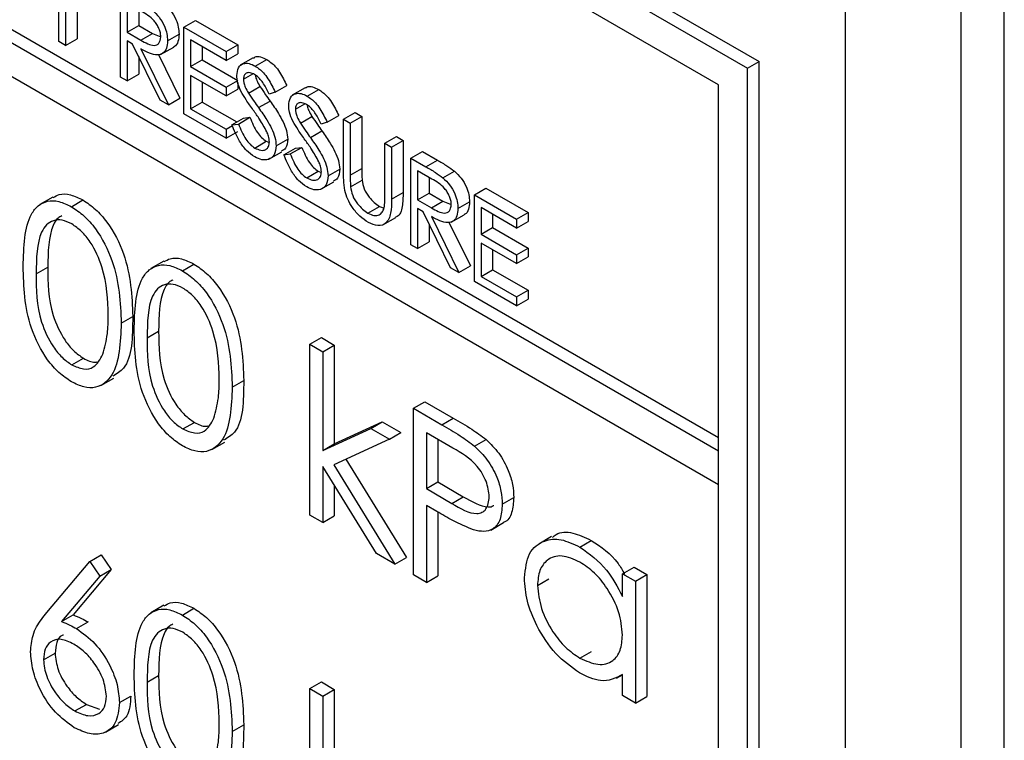
# Model space of a CAD drawing. Units: millimetres. Extents: x 5 to 415, y 5 to 292.
# Drawn here: x 326 to 327, y 216 to 216 of the extents above; entities that cross this region are included whole.
import ezdxf

# ---------------------------------------------------------------- set-up
doc = ezdxf.new("R2010")
doc.units = ezdxf.units.MM

msp = doc.modelspace()

# ---------------------------------------------------------------- linework, layer by layer
at = {"color": 7, "linetype": 'Continuous', "lineweight": 25}
for p, q in [((321.4361, 219.369), (326.598, 216.3891)), ((321.4502, 219.3771), (326.6121, 216.3973)), ((326.5626, 216.3687), (321.4714, 219.3077)), ((326.5626, 215.9196), (321.4714, 218.8587)), ((321.4714, 218.8178), (326.5626, 215.8788)), ((326.9126, 213.9987), (326.9126, 217.9181)), ((326.7182, 214.1314), (326.7182, 217.8875)), ((326.8596, 213.9681), (326.8596, 217.8875)), ((326.5626, 215.9359), (325.4454, 216.5809)), ((325.7542, 216.4217), (325.7542, 216.5278)), ((325.8296, 216.3781), (325.8296, 216.4843)), ((325.7624, 216.4659), (325.7624, 216.4169)), ((325.8378, 216.4686), (325.8378, 216.4333)), ((325.852, 216.4605), (325.852, 216.4414)), ((325.7765, 216.4579), (325.7765, 216.4251)), ((325.9074, 216.4394), (325.9215, 216.4475)), ((325.9215, 216.4475), (325.9734, 216.4176)), ((325.8378, 216.4333), (325.852, 216.4414)), ((325.852, 216.4414), (325.8688, 216.4316)), ((325.9074, 216.4394), (325.9592, 216.4094)), ((325.9074, 216.3332), (325.9074, 216.4394)), ((325.7624, 216.4169), (325.7765, 216.4251)), ((325.8378, 216.4333), (325.8547, 216.4234)), ((325.8445, 216.4185), (325.8378, 216.4224)), ((325.8378, 216.4224), (325.8378, 216.3734)), ((325.8547, 216.4234), (325.8688, 216.4316)), ((325.8688, 216.4316), (325.8791, 216.4274)), ((325.8873, 216.4226), (325.9015, 216.4307)), ((325.9592, 216.3986), (325.9156, 216.4237)), ((325.9156, 216.4237), (325.9156, 216.3911)), ((325.7624, 216.4169), (325.7542, 216.4217)), ((325.8783, 216.35), (325.8445, 216.4185)), ((325.8547, 216.4126), (325.8885, 216.3441)), ((325.8789, 216.4057), (325.8949, 216.4149)), ((325.9297, 216.4156), (325.9297, 216.3992)), ((325.9592, 216.4094), (325.9734, 216.4176)), ((325.9734, 216.4176), (325.9734, 216.4067)), ((325.852, 216.4034), (325.852, 216.3815)), ((325.8763, 216.4057), (325.9026, 216.3523)), ((325.9156, 216.3911), (325.9297, 216.3992)), ((325.9297, 216.3992), (325.9734, 216.3741)), ((325.9592, 216.4094), (325.9592, 216.3986)), ((325.9592, 216.3986), (325.9734, 216.4067)), ((325.9924, 216.4018), (325.9765, 216.3926)), ((325.9948, 216.3916), (326.009, 216.3998)), ((325.9156, 216.3911), (325.9592, 216.3659)), ((326.598, 216.3891), (326.6121, 216.3973)), ((326.598, 214.4294), (326.598, 216.3891)), ((326.6121, 214.4376), (326.6121, 216.3973)), ((325.8378, 216.3734), (325.8296, 216.3781)), ((325.8378, 216.3734), (325.852, 216.3815)), ((325.9592, 216.355), (325.9156, 216.3802)), ((325.9156, 216.3802), (325.9156, 216.3394)), ((325.9592, 216.3659), (325.9734, 216.3741)), ((325.9804, 216.3756), (325.9917, 216.3821)), ((325.9297, 216.372), (325.9297, 216.3475)), ((325.9592, 216.3659), (325.9592, 216.355)), ((325.9592, 216.355), (325.9734, 216.3632)), ((325.9734, 216.3714), (325.9734, 216.3632)), ((325.9865, 216.3584), (326.0006, 216.3666)), ((326.0193, 216.3595), (326.0335, 216.3677)), ((326.056, 216.3651), (326.0401, 216.3559)), ((326.0585, 216.3549), (326.0726, 216.363)), ((326.5626, 214.4906), (326.5626, 216.3687)), ((325.8885, 216.3441), (325.8783, 216.35)), ((325.8885, 216.3441), (325.9026, 216.3523)), ((326.0193, 216.3595), (326.0119, 216.3573)), ((325.9156, 216.3394), (325.9297, 216.3475)), ((325.9156, 216.3394), (325.9592, 216.3142)), ((325.9297, 216.3475), (325.9721, 216.3231)), ((325.9988, 216.3407), (326.013, 216.3488)), ((326.0441, 216.3389), (326.0554, 216.3454)), ((325.9592, 216.3033), (325.9074, 216.3332)), ((325.9663, 216.3197), (325.9804, 216.3279)), ((325.9741, 216.3206), (325.9882, 216.3288)), ((325.9804, 216.3279), (325.9882, 216.3288)), ((326.0501, 216.3216), (326.0643, 216.3298)), ((326.083, 216.3228), (326.0971, 216.3309)), ((326.103, 216.3264), (326.1171, 216.3346)), ((326.103, 216.3264), (326.1112, 216.3217)), ((326.103, 216.2623), (326.103, 216.3264)), ((326.1112, 216.3217), (326.1254, 216.3299)), ((326.1171, 216.3346), (326.1254, 216.3299)), ((326.1254, 216.3299), (326.1254, 216.2662)), ((325.9592, 216.3142), (325.9668, 216.3186)), ((325.9592, 216.3142), (325.9592, 216.3033)), ((325.9663, 216.3197), (325.9741, 216.3206)), ((326.083, 216.3228), (326.0755, 216.3205)), ((326.1112, 216.3217), (326.1112, 216.2581)), ((325.9592, 216.3033), (325.9734, 216.3115)), ((326.0205, 216.2939), (326.0346, 216.3021)), ((326.0625, 216.3039), (326.0766, 216.3121)), ((326.1537, 216.2972), (326.1678, 216.3054)), ((326.1678, 216.3054), (326.1761, 216.3006)), ((325.9942, 216.2912), (326.0084, 216.2994)), ((326.0084, 216.2994), (326.0121, 216.298)), ((326.0299, 216.283), (326.0441, 216.2911)), ((326.0377, 216.2839), (326.0518, 216.292)), ((326.0441, 216.2911), (326.0518, 216.292)), ((326.1537, 216.2336), (326.1537, 216.2972)), ((326.1537, 216.2972), (326.1619, 216.2924)), ((326.1619, 216.2924), (326.1761, 216.3006)), ((326.1619, 216.2924), (326.1619, 216.2283)), ((326.1761, 216.3006), (326.1761, 216.2365)), ((326.0115, 216.2774), (326.0274, 216.2866)), ((326.0299, 216.283), (326.0377, 216.2839)), ((326.1855, 216.2788), (326.1996, 216.287)), ((326.1855, 216.2788), (326.2039, 216.2682)), ((326.1855, 216.1727), (326.1855, 216.2788)), ((326.1996, 216.287), (326.218, 216.2764)), ((326.0841, 216.2572), (326.0983, 216.2654)), ((326.1112, 216.2581), (326.1254, 216.2662)), ((326.2039, 216.2682), (326.218, 216.2764)), ((326.0579, 216.2545), (326.072, 216.2627)), ((326.072, 216.2627), (326.0757, 216.2613)), ((326.211, 216.2532), (326.1937, 216.2632)), ((326.1937, 216.2632), (326.1937, 216.2278)), ((326.2079, 216.255), (326.2079, 216.236)), ((326.2247, 216.2547), (326.2389, 216.2629)), ((326.0751, 216.2407), (326.0911, 216.2498)), ((326.1116, 216.2438), (326.1258, 216.2519)), ((326.2633, 216.2339), (326.2774, 216.2421)), ((326.2774, 216.2421), (326.3293, 216.2122)), ((325.7468, 216.2311), (325.7309, 216.222)), ((326.1619, 216.2283), (326.1761, 216.2365)), ((326.1937, 216.2278), (326.2079, 216.236)), ((326.2079, 216.236), (326.2247, 216.2261)), ((326.2633, 216.2339), (326.3151, 216.204)), ((326.2633, 216.1278), (326.2633, 216.2339)), ((325.7696, 216.2193), (325.7837, 216.2275)), ((326.1329, 216.2112), (326.147, 216.2194)), ((326.147, 216.2194), (326.1526, 216.2173)), ((326.1937, 216.2278), (326.2106, 216.2179)), ((326.2106, 216.2179), (326.2247, 216.2261)), ((326.2247, 216.2261), (326.235, 216.2219)), ((326.2432, 216.2171), (326.2574, 216.2253)), ((326.3151, 216.1931), (326.2715, 216.2183)), ((326.2715, 216.2183), (326.2715, 216.1856)), ((326.1511, 216.1969), (326.167, 216.2061)), ((326.2004, 216.213), (326.1937, 216.2169)), ((326.1937, 216.2169), (326.1937, 216.1679)), ((326.2342, 216.1445), (326.2004, 216.213)), ((326.2106, 216.2071), (326.2444, 216.1387)), ((326.2349, 216.2003), (326.2508, 216.2094)), ((326.2857, 216.2101), (326.2857, 216.1938)), ((326.3151, 216.204), (326.3293, 216.2122)), ((326.3293, 216.2122), (326.3293, 216.2013)), ((326.2079, 216.1979), (326.2079, 216.1761)), ((326.2322, 216.2003), (326.2586, 216.1468)), ((326.2715, 216.1856), (326.2857, 216.1938)), ((326.2857, 216.1938), (326.3293, 216.1686)), ((326.3151, 216.204), (326.3151, 216.1931)), ((326.3151, 216.1931), (326.3293, 216.2013)), ((326.2715, 216.1856), (326.3151, 216.1604)), ((326.1937, 216.1679), (326.1855, 216.1727)), ((326.1937, 216.1679), (326.2079, 216.1761)), ((326.3151, 216.1496), (326.2715, 216.1747)), ((326.2715, 216.1747), (326.2715, 216.1339)), ((326.2857, 216.1666), (326.2857, 216.1421)), ((326.3151, 216.1604), (326.3293, 216.1686)), ((326.3151, 216.1604), (326.3151, 216.1496)), ((326.3151, 216.1496), (326.3293, 216.1577)), ((326.3293, 216.1686), (326.3293, 216.1577)), ((325.7263, 216.137), (325.7405, 216.1452)), ((325.8828, 216.1526), (325.8669, 216.1435)), ((325.9055, 216.1408), (325.9197, 216.149)), ((326.2444, 216.1387), (326.2342, 216.1445)), ((326.2444, 216.1387), (326.2586, 216.1468)), ((326.2715, 216.1339), (326.2857, 216.1421)), ((326.2715, 216.1339), (326.3151, 216.1087)), ((326.2857, 216.1421), (326.3293, 216.1169)), ((326.3151, 216.0978), (326.2633, 216.1278)), ((326.3151, 216.1087), (326.3293, 216.1169)), ((326.3151, 216.1087), (326.3151, 216.0978)), ((326.3293, 216.1169), (326.3293, 216.106)), ((326.3151, 216.0978), (326.3293, 216.106)), ((325.8306, 216.0767), (325.8447, 216.0849)), ((325.8623, 216.0585), (325.8764, 216.0666)), ((326.0617, 216.0507), (326.0759, 216.0588)), ((326.0617, 216.0507), (326.0776, 216.0415)), ((326.0617, 215.8413), (326.0617, 216.0507)), ((326.0759, 216.0588), (326.0917, 216.0497)), ((326.0776, 216.0415), (326.0917, 216.0497)), ((326.0917, 216.0497), (326.0917, 215.9286)), ((326.0776, 216.0415), (326.0776, 215.9205)), ((325.7701, 216.0254), (325.7842, 216.0335)), ((325.8057, 216.0001), (325.8216, 216.0093)), ((325.9666, 215.9982), (325.9807, 216.0064)), ((326.1887, 215.9722), (326.2028, 215.9803)), ((326.2028, 215.9803), (326.2375, 215.9603)), ((326.1887, 215.9722), (326.2233, 215.9521)), ((326.1887, 215.768), (326.1887, 215.9722)), ((325.9061, 215.9469), (325.9202, 215.955)), ((326.0917, 215.9286), (326.1505, 215.9555)), ((326.1364, 215.9474), (326.1505, 215.9555)), ((326.1505, 215.9555), (326.1733, 215.9424)), ((326.2233, 215.9521), (326.2375, 215.9603)), ((326.0776, 215.9205), (326.1364, 215.9474)), ((326.1364, 215.9474), (326.1592, 215.9342)), ((326.1592, 215.9342), (326.1733, 215.9424)), ((326.2369, 215.9234), (326.2045, 215.9421)), ((326.2045, 215.9421), (326.2045, 215.874)), ((325.9416, 215.9216), (325.9576, 215.9308)), ((326.0776, 215.9205), (326.0917, 215.9286)), ((326.1592, 215.9342), (326.091, 215.9029)), ((326.2187, 215.9339), (326.2187, 215.8822)), ((326.2636, 215.9258), (326.2777, 215.934)), ((326.5626, 215.8788), (326.5626, 215.9196)), ((326.1059, 215.9098), (326.1801, 215.7893)), ((326.1432, 215.7942), (326.0776, 215.9009)), ((326.0776, 215.9009), (326.0776, 215.8321)), ((326.091, 215.9029), (326.166, 215.7811)), ((326.2045, 215.874), (326.2187, 215.8822)), ((326.2187, 215.8822), (326.2496, 215.8639)), ((326.0917, 215.8779), (326.0917, 215.8403)), ((326.2045, 215.874), (326.2355, 215.8557)), ((326.2355, 215.8557), (326.2496, 215.8639)), ((326.2974, 215.8546), (326.3116, 215.8628)), ((326.2172, 215.8458), (326.2045, 215.8531)), ((326.2045, 215.8531), (326.2045, 215.7589)), ((326.2187, 215.8449), (326.2187, 215.767)), ((326.0776, 215.8321), (326.0617, 215.8413)), ((326.0776, 215.8321), (326.0917, 215.8403)), ((326.2833, 215.823), (326.2992, 215.8322)), ((326.358, 215.8151), (326.3421, 215.8059)), ((326.3925, 215.8021), (326.4066, 215.8103)), ((325.7393, 215.7218), (325.792, 215.7845)), ((325.792, 215.7845), (325.8062, 215.7926)), ((325.792, 215.7845), (325.8043, 215.7663)), ((325.8062, 215.7926), (325.8184, 215.7745)), ((326.166, 215.7811), (326.1432, 215.7942)), ((326.166, 215.7811), (326.1801, 215.7893)), ((325.8184, 215.7745), (325.7717, 215.719)), ((325.8043, 215.7663), (325.8184, 215.7745)), ((326.4448, 215.7693), (326.4589, 215.7775)), ((326.4589, 215.7775), (326.4748, 215.7684)), ((325.8043, 215.7663), (325.7576, 215.7108)), ((326.2045, 215.7589), (326.1887, 215.768)), ((326.2045, 215.7589), (326.2187, 215.767)), ((326.3405, 215.7551), (326.3546, 215.7633)), ((326.4448, 215.7417), (326.4448, 215.7693)), ((326.4448, 215.7693), (326.4606, 215.7602)), ((326.4606, 215.7602), (326.4748, 215.7684)), ((326.4606, 215.7602), (326.4606, 215.611)), ((326.4748, 215.7684), (326.4748, 215.6192)), ((325.8828, 215.7308), (325.8669, 215.7216)), ((325.9055, 215.7189), (325.9197, 215.7271)), ((325.7576, 215.7108), (325.7717, 215.719)), ((325.7759, 215.7022), (325.79, 215.7104)), ((326.3926, 215.666), (326.4067, 215.6742)), ((325.7354, 215.664), (325.7495, 215.6722)), ((325.8623, 215.6366), (325.8764, 215.6448)), ((326.4376, 215.6413), (326.4448, 215.6454)), ((326.4448, 215.6202), (326.4448, 215.646)), ((326.0617, 215.6288), (326.0759, 215.6369)), ((326.0617, 215.6288), (326.0776, 215.6196)), ((326.0617, 215.4194), (326.0617, 215.6288)), ((326.0759, 215.6369), (326.0917, 215.6278)), ((326.0776, 215.6196), (326.0917, 215.6278)), ((326.0917, 215.6278), (326.0917, 215.5067)), ((325.8283, 215.6115), (325.8424, 215.6196)), ((326.0776, 215.6196), (326.0776, 215.4986)), ((326.4606, 215.611), (326.4448, 215.6202)), ((326.4606, 215.611), (326.4748, 215.6192)), ((325.7739, 215.6013), (325.7881, 215.6094)), ((325.7881, 215.6094), (325.8039, 215.6037)), ((325.8115, 215.5755), (325.8274, 215.5846)), ((325.9666, 215.5763), (325.9807, 215.5845))]:
    msp.add_line(p, q, dxfattribs=at)
for points, knots in [([(325.8791, 216.4273), (325.879, 216.429), (325.8788, 216.4322), (325.8769, 216.4375), (325.8744, 216.4426), (325.8675, 216.4517), (325.8606, 216.4556), (325.8551, 216.4587)], [0, 0, 0, 0, 0.125307, 0.250617, 0.375954, 0.501281, 1, 1, 1, 1]), ([(325.8688, 216.4602), (325.8717, 216.4574), (325.8774, 216.4519), (325.8835, 216.4412), (325.8869, 216.4311), (325.8872, 216.4254), (325.8873, 216.4226)], [0, 0, 0, 0, 0.279797, 0.5595, 0.779626, 1, 1, 1, 1]), ([(325.8829, 216.4684), (325.8858, 216.4656), (325.8916, 216.4601), (325.8977, 216.4494), (325.901, 216.4392), (325.9013, 216.4336), (325.9015, 216.4307)], [0, 0, 0, 0, 0.279797, 0.5595, 0.779626, 1, 1, 1, 1]), ([(325.8547, 216.4234), (325.8603, 216.4202), (325.8674, 216.4161), (325.8743, 216.4173), (325.878, 216.42), (325.8786, 216.4244), (325.8791, 216.4273)], [0, 0, 0, 0, 0.499827, 0.625498, 0.751208, 1, 1, 1, 1]), ([(325.8873, 216.4226), (325.8871, 216.4193), (325.8866, 216.4129), (325.8821, 216.4066), (325.8717, 216.4037), (325.8617, 216.4089), (325.8547, 216.4126)], [0, 0, 0, 0, 0.18712, 0.373979, 0.560911, 1, 1, 1, 1]), ([(325.9015, 216.4307), (325.9012, 216.4276), (325.9006, 216.4213), (325.8978, 216.416), (325.8951, 216.4153), (325.8947, 216.4152)], [0, 0, 0, 0, 0.465016, 0.929382, 1, 1, 1, 1]), ([(325.9928, 216.4012), (325.9934, 216.4018), (325.9955, 216.4038), (326.0014, 216.4033), (326.0064, 216.4009), (326.009, 216.3998)], [0, 0, 0, 0, 0.159977, 0.579948, 1, 1, 1, 1]), ([(326.009, 216.3998), (326.0124, 216.3973), (326.0181, 216.3933), (326.0248, 216.3843), (326.0294, 216.3761), (326.0321, 216.3705), (326.0335, 216.3677)], [0, 0, 0, 0, 0.338729, 0.558835, 0.779344, 1, 1, 1, 1]), ([(325.9722, 216.3799), (325.9726, 216.3835), (325.9734, 216.3905), (325.9796, 216.3951), (325.9872, 216.3953), (325.9923, 216.3928), (325.9948, 216.3916)], [0, 0, 0, 0, 0.279553, 0.558798, 0.779378, 1, 1, 1, 1]), ([(325.9948, 216.3916), (325.9983, 216.3892), (326.0039, 216.3851), (326.0106, 216.3762), (326.0153, 216.368), (326.018, 216.3623), (326.0193, 216.3595)], [0, 0, 0, 0, 0.338729, 0.558835, 0.779344, 1, 1, 1, 1]), ([(325.9773, 216.3608), (325.9757, 216.3645), (325.9728, 216.3711), (325.9724, 216.3772), (325.9722, 216.3799)], [0, 0, 0, 0, 0.55984, 1, 1, 1, 1]), ([(325.9939, 216.3813), (325.992, 216.3822), (325.9883, 216.384), (325.9838, 216.3833), (325.9809, 216.3804), (325.9806, 216.3772), (325.9804, 216.3756)], [0, 0, 0, 0, 0.280274, 0.559931, 0.77992, 1, 1, 1, 1]), ([(325.9804, 216.3756), (325.9805, 216.3741), (325.9807, 216.371), (325.9827, 216.3649), (325.9851, 216.3609), (325.9865, 216.3584)], [0, 0, 0, 0, 0.2799464, 0.5597741, 1, 1, 1, 1]), ([(326.0119, 216.3573), (326.0103, 216.3605), (326.0077, 216.3658), (326.0033, 216.3728), (325.9988, 216.378), (325.9955, 216.3802), (325.9939, 216.3813)], [0, 0, 0, 0, 0.340409, 0.560482, 0.78018, 1, 1, 1, 1]), ([(325.9949, 216.3805), (325.995, 216.38), (325.9952, 216.378), (325.9969, 216.3731), (325.9992, 216.369), (326.0006, 216.3666)], [0, 0, 0, 0, 0.105169, 0.452919, 1, 1, 1, 1]), ([(326.0006, 216.3666), (326.0029, 216.3632), (326.0069, 216.3572), (326.0111, 216.3514), (326.013, 216.3488)], [0, 0, 0, 0, 0.559906, 1, 1, 1, 1]), ([(326.0564, 216.3645), (326.057, 216.365), (326.0591, 216.3671), (326.065, 216.3665), (326.0701, 216.3642), (326.0726, 216.363)], [0, 0, 0, 0, 0.159977, 0.5799476, 1, 1, 1, 1]), ([(326.0726, 216.363), (326.076, 216.3606), (326.0817, 216.3565), (326.0884, 216.3476), (326.0931, 216.3394), (326.0958, 216.3338), (326.0971, 216.3309)], [0, 0, 0, 0, 0.3387292, 0.5588354, 0.7793438, 1, 1, 1, 1]), ([(325.9924, 216.3377), (325.9894, 216.3418), (325.984, 216.3493), (325.9794, 216.3573), (325.9773, 216.3608)], [0, 0, 0, 0, 0.560413, 1, 1, 1, 1]), ([(325.9865, 216.3584), (325.9888, 216.355), (325.9928, 216.3491), (325.997, 216.3432), (325.9988, 216.3407)], [0, 0, 0, 0, 0.559906, 1, 1, 1, 1]), ([(326.0358, 216.3432), (326.0362, 216.3467), (326.037, 216.3538), (326.0433, 216.3583), (326.0508, 216.3585), (326.0559, 216.3561), (326.0585, 216.3549)], [0, 0, 0, 0, 0.279553, 0.558798, 0.779378, 1, 1, 1, 1]), ([(326.0585, 216.3549), (326.0619, 216.3524), (326.0676, 216.3484), (326.0743, 216.3394), (326.0789, 216.3312), (326.0816, 216.3256), (326.083, 216.3228)], [0, 0, 0, 0, 0.3387292, 0.5588354, 0.7793438, 1, 1, 1, 1]), ([(326.0089, 216.3112), (326.0061, 216.3163), (326.0011, 216.3255), (325.995, 216.3339), (325.9924, 216.3377)], [0, 0, 0, 0, 0.559496, 1, 1, 1, 1]), ([(325.9988, 216.3407), (326.0023, 216.3357), (326.008, 216.3275), (326.015, 216.3153), (326.0195, 216.3042), (326.0201, 216.2974), (326.0205, 216.2939)], [0, 0, 0, 0, 0.340499, 0.560704, 0.780578, 1, 1, 1, 1]), ([(326.013, 216.3488), (326.0165, 216.3439), (326.0222, 216.3356), (326.0291, 216.3234), (326.0336, 216.3124), (326.0343, 216.3055), (326.0346, 216.3021)], [0, 0, 0, 0, 0.340499, 0.560704, 0.780578, 1, 1, 1, 1]), ([(326.041, 216.3241), (326.0393, 216.3277), (326.0364, 216.3343), (326.036, 216.3405), (326.0358, 216.3432)], [0, 0, 0, 0, 0.5598405, 1, 1, 1, 1]), ([(326.0575, 216.3445), (326.0557, 216.3454), (326.0519, 216.3473), (326.0475, 216.3465), (326.0445, 216.3437), (326.0442, 216.3405), (326.0441, 216.3389)], [0, 0, 0, 0, 0.280274, 0.559931, 0.77992, 1, 1, 1, 1]), ([(326.0441, 216.3389), (326.0442, 216.3373), (326.0444, 216.3342), (326.0464, 216.3282), (326.0487, 216.3241), (326.0501, 216.3216)], [0, 0, 0, 0, 0.279946, 0.559774, 1, 1, 1, 1]), ([(326.0755, 216.3205), (326.0739, 216.3237), (326.0713, 216.329), (326.067, 216.336), (326.0625, 216.3412), (326.0592, 216.3434), (326.0575, 216.3445)], [0, 0, 0, 0, 0.340409, 0.560482, 0.78018, 1, 1, 1, 1]), ([(326.0586, 216.3437), (326.0586, 216.3433), (326.0588, 216.3412), (326.0606, 216.3363), (326.0629, 216.3323), (326.0643, 216.3298)], [0, 0, 0, 0, 0.1051686, 0.4529186, 1, 1, 1, 1]), ([(325.9882, 216.3288), (325.9909, 216.3223), (325.9947, 216.3134), (326.0025, 216.3035), (326.0064, 216.3008), (326.0084, 216.2994)], [0, 0, 0, 0, 0.5593206, 0.7797817, 1, 1, 1, 1]), ([(326.0643, 216.3298), (326.0665, 216.3265), (326.0706, 216.3205), (326.0748, 216.3147), (326.0766, 216.3121)], [0, 0, 0, 0, 0.559906, 1, 1, 1, 1]), ([(325.9942, 216.2804), (325.9908, 216.2827), (325.984, 216.2874), (325.9736, 216.3015), (325.969, 216.3128), (325.9663, 216.3197)], [0, 0, 0, 0, 0.27988, 0.559666, 1, 1, 1, 1]), ([(325.9741, 216.3206), (325.9768, 216.3142), (325.9806, 216.3052), (325.9884, 216.2953), (325.9923, 216.2926), (325.9942, 216.2912)], [0, 0, 0, 0, 0.5593206, 0.7797817, 1, 1, 1, 1]), ([(326.056, 216.3009), (326.053, 216.3051), (326.0477, 216.3125), (326.043, 216.3205), (326.041, 216.3241)], [0, 0, 0, 0, 0.560413, 1, 1, 1, 1]), ([(326.0501, 216.3216), (326.0524, 216.3183), (326.0564, 216.3123), (326.0606, 216.3065), (326.0625, 216.3039)], [0, 0, 0, 0, 0.559906, 1, 1, 1, 1]), ([(326.0122, 216.2988), (326.012, 216.3011), (326.0116, 216.3051), (326.0098, 216.3093), (326.0089, 216.3112)], [0, 0, 0, 0, 0.55899, 1, 1, 1, 1]), ([(326.0346, 216.3021), (326.0342, 216.2979), (326.0335, 216.2908), (326.0289, 216.2882), (326.027, 216.2872)], [0, 0, 0, 0, 0.59065, 1, 1, 1, 1]), ([(326.0625, 216.3039), (326.0659, 216.2989), (326.0717, 216.2907), (326.0786, 216.2785), (326.0831, 216.2675), (326.0838, 216.2606), (326.0841, 216.2572)], [0, 0, 0, 0, 0.340499, 0.560704, 0.780578, 1, 1, 1, 1]), ([(326.0766, 216.3121), (326.0801, 216.3071), (326.0858, 216.2989), (326.0927, 216.2867), (326.0972, 216.2756), (326.0979, 216.2688), (326.0983, 216.2654)], [0, 0, 0, 0, 0.340499, 0.560704, 0.780578, 1, 1, 1, 1]), ([(325.9942, 216.2912), (325.9967, 216.2901), (326.0016, 216.2878), (326.0077, 216.2886), (326.0115, 216.2925), (326.012, 216.2967), (326.0122, 216.2988)], [0, 0, 0, 0, 0.280276, 0.560148, 0.780153, 1, 1, 1, 1]), ([(326.0205, 216.2939), (326.02, 216.2899), (326.019, 216.2818), (326.0116, 216.2768), (326.0031, 216.2761), (325.9972, 216.2789), (325.9942, 216.2804)], [0, 0, 0, 0, 0.279183, 0.559085, 0.779446, 1, 1, 1, 1]), ([(326.0518, 216.292), (326.0546, 216.2856), (326.0584, 216.2766), (326.0662, 216.2668), (326.0701, 216.264), (326.072, 216.2627)], [0, 0, 0, 0, 0.559321, 0.779782, 1, 1, 1, 1]), ([(326.0726, 216.2744), (326.0698, 216.2796), (326.0647, 216.2887), (326.0587, 216.2972), (326.056, 216.3009)], [0, 0, 0, 0, 0.559496, 1, 1, 1, 1]), ([(326.0579, 216.2436), (326.0545, 216.246), (326.0477, 216.2507), (326.0372, 216.2647), (326.0327, 216.276), (326.0299, 216.283)], [0, 0, 0, 0, 0.27988, 0.559666, 1, 1, 1, 1]), ([(326.0377, 216.2839), (326.0404, 216.2774), (326.0442, 216.2685), (326.052, 216.2586), (326.0559, 216.2559), (326.0579, 216.2545)], [0, 0, 0, 0, 0.559321, 0.779782, 1, 1, 1, 1]), ([(326.0759, 216.2621), (326.0757, 216.2643), (326.0753, 216.2684), (326.0734, 216.2726), (326.0726, 216.2744)], [0, 0, 0, 0, 0.55899, 1, 1, 1, 1]), ([(326.0983, 216.2654), (326.0979, 216.2612), (326.0972, 216.254), (326.0926, 216.2515), (326.0907, 216.2504)], [0, 0, 0, 0, 0.59065, 1, 1, 1, 1]), ([(326.1254, 216.2662), (326.1254, 216.2636), (326.1254, 216.2589), (326.1256, 216.2541), (326.1258, 216.2519)], [0, 0, 0, 0, 0.560124, 1, 1, 1, 1]), ([(326.2039, 216.2682), (326.2078, 216.266), (326.2148, 216.262), (326.2217, 216.2569), (326.2247, 216.2547)], [0, 0, 0, 0, 0.56024, 1, 1, 1, 1]), ([(326.218, 216.2764), (326.2219, 216.2741), (326.2289, 216.2701), (326.2358, 216.2651), (326.2389, 216.2629)], [0, 0, 0, 0, 0.56024, 1, 1, 1, 1]), ([(326.0579, 216.2545), (326.0603, 216.2534), (326.0653, 216.2511), (326.0713, 216.2519), (326.0752, 216.2558), (326.0756, 216.26), (326.0759, 216.2621)], [0, 0, 0, 0, 0.280276, 0.560148, 0.780153, 1, 1, 1, 1]), ([(326.0841, 216.2572), (326.0836, 216.2531), (326.0826, 216.245), (326.0752, 216.24), (326.0668, 216.2393), (326.0608, 216.2422), (326.0579, 216.2436)], [0, 0, 0, 0, 0.279183, 0.559085, 0.779446, 1, 1, 1, 1]), ([(326.1046, 216.239), (326.104, 216.2435), (326.103, 216.2515), (326.103, 216.259), (326.103, 216.2623)], [0, 0, 0, 0, 0.559499, 1, 1, 1, 1]), ([(326.1112, 216.2581), (326.1112, 216.2555), (326.1112, 216.2507), (326.1115, 216.2459), (326.1116, 216.2438)], [0, 0, 0, 0, 0.560124, 1, 1, 1, 1]), ([(326.235, 216.2219), (326.2349, 216.2235), (326.2347, 216.2267), (326.2329, 216.232), (326.2303, 216.2371), (326.2235, 216.2462), (326.2165, 216.2501), (326.211, 216.2532)], [0, 0, 0, 0, 0.125307, 0.250617, 0.375954, 0.501281, 1, 1, 1, 1]), ([(326.2247, 216.2547), (326.2276, 216.252), (326.2334, 216.2464), (326.2394, 216.2358), (326.2428, 216.2256), (326.2431, 216.2199), (326.2432, 216.2171)], [0, 0, 0, 0, 0.279797, 0.5595, 0.779626, 1, 1, 1, 1]), ([(326.2389, 216.2629), (326.2417, 216.2601), (326.2475, 216.2546), (326.2536, 216.2439), (326.2569, 216.2338), (326.2572, 216.2281), (326.2574, 216.2253)], [0, 0, 0, 0, 0.279797, 0.5595, 0.779626, 1, 1, 1, 1]), ([(326.1116, 216.2438), (326.1122, 216.2402), (326.1134, 216.233), (326.1212, 216.2201), (326.1285, 216.2146), (326.1329, 216.2112)], [0, 0, 0, 0, 0.281057, 0.560821, 1, 1, 1, 1]), ([(326.1258, 216.2519), (326.1263, 216.2483), (326.1275, 216.2412), (326.1354, 216.2283), (326.1426, 216.2227), (326.147, 216.2194)], [0, 0, 0, 0, 0.281057, 0.560821, 1, 1, 1, 1]), ([(325.7472, 216.2305), (325.7495, 216.2318), (325.7555, 216.2354), (325.7683, 216.2349), (325.7786, 216.2299), (325.7837, 216.2275)], [0, 0, 0, 0, 0.244242, 0.622156, 1, 1, 1, 1]), ([(326.1334, 216.2), (326.1299, 216.2023), (326.1229, 216.2069), (326.1141, 216.2173), (326.1076, 216.2284), (326.1056, 216.2355), (326.1046, 216.239)], [0, 0, 0, 0, 0.280221, 0.559914, 0.779952, 1, 1, 1, 1]), ([(326.1527, 216.2177), (326.1531, 216.2205), (326.1537, 216.2256), (326.1537, 216.2312), (326.1537, 216.2336)], [0, 0, 0, 0, 0.559624, 1, 1, 1, 1]), ([(326.1761, 216.2365), (326.1759, 216.2308), (326.1756, 216.2194), (326.1722, 216.208), (326.1674, 216.2068), (326.1667, 216.2066)], [0, 0, 0, 0, 0.46586, 0.92643, 1, 1, 1, 1]), ([(325.7105, 216.1461), (325.7111, 216.17), (325.712, 216.2001), (325.7285, 216.2212), (325.7399, 216.2268), (325.7541, 216.2268), (325.7644, 216.2218), (325.7696, 216.2193)], [0, 0, 0, 0, 0.498702, 0.624177, 0.749467, 0.874745, 1, 1, 1, 1]), ([(325.7696, 216.2193), (325.7748, 216.2158), (325.7852, 216.2089), (325.8041, 216.1873), (325.828, 216.1394), (325.8296, 216.1018), (325.8306, 216.0767)], [0, 0, 0, 0, 0.1256001, 0.2511969, 0.5005813, 1, 1, 1, 1]), ([(325.7837, 216.2275), (325.7889, 216.224), (325.7993, 216.217), (325.8183, 216.1954), (325.8422, 216.1476), (325.8437, 216.11), (325.8447, 216.0849)], [0, 0, 0, 0, 0.1256001, 0.2511969, 0.5005813, 1, 1, 1, 1]), ([(326.1329, 216.2112), (326.1354, 216.2101), (326.1405, 216.2078), (326.1466, 216.2087), (326.1508, 216.2122), (326.1521, 216.2158), (326.1527, 216.2177)], [0, 0, 0, 0, 0.279787, 0.559377, 0.779569, 1, 1, 1, 1]), ([(326.1619, 216.2283), (326.1618, 216.2225), (326.1617, 216.2108), (326.1561, 216.1983), (326.1454, 216.1946), (326.1374, 216.1982), (326.1334, 216.2)], [0, 0, 0, 0, 0.281655, 0.560111, 0.78008, 1, 1, 1, 1]), ([(326.2106, 216.2179), (326.2162, 216.2147), (326.2233, 216.2106), (326.2302, 216.2118), (326.2339, 216.2146), (326.2346, 216.219), (326.235, 216.2219)], [0, 0, 0, 0, 0.499827, 0.625498, 0.751208, 1, 1, 1, 1]), ([(326.2432, 216.2171), (326.243, 216.2139), (326.2425, 216.2075), (326.238, 216.2012), (326.2276, 216.1982), (326.2176, 216.2035), (326.2106, 216.2071)], [0, 0, 0, 0, 0.1871202, 0.3739789, 0.5609112, 1, 1, 1, 1]), ([(326.2574, 216.2253), (326.2571, 216.2221), (326.2565, 216.2158), (326.2537, 216.2105), (326.251, 216.2098), (326.2506, 216.2097)], [0, 0, 0, 0, 0.465016, 0.929382, 1, 1, 1, 1]), ([(325.7578, 216.2079), (325.7562, 216.2071), (325.7516, 216.2048), (325.7414, 216.1872), (325.7409, 216.1638), (325.7405, 216.1452)], [0, 0, 0, 0, 0.0987155, 0.2795959, 1, 1, 1, 1]), ([(325.7701, 216.1981), (325.766, 216.2), (325.7579, 216.2037), (325.7472, 216.2027), (325.7386, 216.1976), (325.7269, 216.1795), (325.7266, 216.1559), (325.7263, 216.137)], [0, 0, 0, 0, 0.125139, 0.250418, 0.375519, 0.500847, 1, 1, 1, 1]), ([(325.8147, 216.086), (325.8141, 216.1053), (325.8131, 216.1342), (325.7965, 216.1719), (325.7822, 216.1896), (325.7741, 216.1953), (325.7701, 216.1981)], [0, 0, 0, 0, 0.500072, 0.749021, 0.874598, 1, 1, 1, 1]), ([(325.8832, 216.152), (325.8855, 216.1533), (325.8915, 216.1569), (325.9043, 216.1564), (325.9145, 216.1514), (325.9197, 216.149)], [0, 0, 0, 0, 0.244242, 0.622156, 1, 1, 1, 1]), ([(325.7696, 216.0047), (325.7644, 216.0082), (325.7541, 216.0151), (325.7353, 216.0366), (325.7121, 216.0843), (325.7111, 216.1214), (325.7105, 216.1461)], [0, 0, 0, 0, 0.125551, 0.25109, 0.50025, 1, 1, 1, 1]), ([(325.7405, 216.1452), (325.7406, 216.126), (325.7408, 216.0973), (325.7578, 216.0596), (325.7721, 216.042), (325.7802, 216.0364), (325.7842, 216.0335)], [0, 0, 0, 0, 0.500291, 0.749086, 0.874606, 1, 1, 1, 1]), ([(325.8464, 216.0676), (325.8471, 216.0915), (325.848, 216.1216), (325.8645, 216.1427), (325.8759, 216.1483), (325.89, 216.1483), (325.9004, 216.1433), (325.9055, 216.1408)], [0, 0, 0, 0, 0.498702, 0.6241765, 0.7494675, 0.8747453, 1, 1, 1, 1]), ([(325.9197, 216.149), (325.9249, 216.1455), (325.9353, 216.1385), (325.9543, 216.1169), (325.9782, 216.0691), (325.9797, 216.0315), (325.9807, 216.0064)], [0, 0, 0, 0, 0.1256, 0.251197, 0.500581, 1, 1, 1, 1]), ([(325.7263, 216.137), (325.7264, 216.1178), (325.7266, 216.0891), (325.7436, 216.0515), (325.758, 216.0339), (325.766, 216.0282), (325.7701, 216.0254)], [0, 0, 0, 0, 0.500291, 0.749086, 0.874606, 1, 1, 1, 1]), ([(325.9055, 216.1408), (325.9107, 216.1373), (325.9211, 216.1304), (325.9401, 216.1088), (325.964, 216.0609), (325.9655, 216.0233), (325.9666, 215.9982)], [0, 0, 0, 0, 0.1256, 0.251197, 0.500581, 1, 1, 1, 1]), ([(325.9061, 216.1196), (325.902, 216.1215), (325.8939, 216.1252), (325.8832, 216.1242), (325.8746, 216.1191), (325.8629, 216.101), (325.8626, 216.0774), (325.8623, 216.0585)], [0, 0, 0, 0, 0.1251388, 0.2504182, 0.3755189, 0.5008471, 1, 1, 1, 1]), ([(325.8938, 216.1294), (325.8922, 216.1286), (325.8876, 216.1263), (325.8773, 216.1087), (325.8768, 216.0853), (325.8764, 216.0666)], [0, 0, 0, 0, 0.098716, 0.279596, 1, 1, 1, 1]), ([(325.9507, 216.0075), (325.95, 216.0268), (325.9491, 216.0557), (325.9325, 216.0934), (325.9182, 216.1111), (325.9101, 216.1168), (325.9061, 216.1196)], [0, 0, 0, 0, 0.5000715, 0.7490206, 0.8745985, 1, 1, 1, 1]), ([(325.808, 216.0385), (325.8103, 216.0466), (325.8143, 216.0611), (325.8146, 216.0784), (325.8147, 216.086)], [0, 0, 0, 0, 0.559599, 1, 1, 1, 1]), ([(325.8447, 216.0849), (325.8445, 216.0596), (325.8443, 216.0261), (325.8249, 216.0144), (325.8202, 216.0115)], [0, 0, 0, 0, 0.755029, 1, 1, 1, 1]), ([(325.8306, 216.0767), (325.8296, 216.0528), (325.8281, 216.0169), (325.8041, 215.9969), (325.7852, 215.9972), (325.7748, 216.0022), (325.7696, 216.0047)], [0, 0, 0, 0, 0.4994065, 0.7487427, 0.8743724, 1, 1, 1, 1]), ([(325.9055, 215.9262), (325.9004, 215.9297), (325.8901, 215.9366), (325.8713, 215.9581), (325.8481, 216.0058), (325.8471, 216.0429), (325.8464, 216.0676)], [0, 0, 0, 0, 0.125551, 0.25109, 0.50025, 1, 1, 1, 1]), ([(325.8764, 216.0666), (325.8766, 216.0475), (325.8768, 216.0188), (325.8937, 215.9811), (325.9081, 215.9635), (325.9162, 215.9579), (325.9202, 215.955)], [0, 0, 0, 0, 0.5002912, 0.749086, 0.8746062, 1, 1, 1, 1]), ([(325.8623, 216.0585), (325.8624, 216.0393), (325.8626, 216.0106), (325.8796, 215.973), (325.8939, 215.9554), (325.902, 215.9497), (325.9061, 215.9469)], [0, 0, 0, 0, 0.5002912, 0.749086, 0.8746062, 1, 1, 1, 1]), ([(325.7701, 216.0254), (325.7749, 216.0233), (325.7846, 216.0191), (325.7995, 216.0221), (325.8048, 216.0323), (325.808, 216.0385)], [0, 0, 0, 0, 0.2802572, 0.5607811, 1, 1, 1, 1]), ([(325.7842, 216.0335), (325.7892, 216.031), (325.7954, 216.0278), (325.8002, 216.029), (325.8011, 216.0292)], [0, 0, 0, 0, 0.817652, 1, 1, 1, 1]), ([(325.944, 215.96), (325.9462, 215.9681), (325.9503, 215.9826), (325.9506, 215.9999), (325.9507, 216.0075)], [0, 0, 0, 0, 0.559599, 1, 1, 1, 1]), ([(325.9807, 216.0064), (325.9805, 215.9811), (325.9803, 215.9476), (325.9609, 215.9359), (325.9561, 215.933)], [0, 0, 0, 0, 0.755029, 1, 1, 1, 1]), ([(325.9666, 215.9982), (325.9656, 215.9743), (325.9641, 215.9384), (325.9401, 215.9184), (325.9211, 215.9187), (325.9107, 215.9237), (325.9055, 215.9262)], [0, 0, 0, 0, 0.499407, 0.748743, 0.874372, 1, 1, 1, 1]), ([(325.9061, 215.9469), (325.9109, 215.9448), (325.9206, 215.9406), (325.9355, 215.9436), (325.9408, 215.9538), (325.944, 215.96)], [0, 0, 0, 0, 0.280257, 0.560781, 1, 1, 1, 1]), ([(325.9202, 215.955), (325.9252, 215.9525), (325.9313, 215.9493), (325.9362, 215.9505), (325.9371, 215.9507)], [0, 0, 0, 0, 0.817652, 1, 1, 1, 1]), ([(326.2233, 215.9521), (326.2309, 215.9478), (326.2444, 215.9401), (326.2577, 215.9302), (326.2636, 215.9258)], [0, 0, 0, 0, 0.560314, 1, 1, 1, 1]), ([(326.2375, 215.9603), (326.245, 215.956), (326.2585, 215.9482), (326.2719, 215.9383), (326.2777, 215.934)], [0, 0, 0, 0, 0.560314, 1, 1, 1, 1]), ([(326.2777, 215.934), (326.2831, 215.9287), (326.2938, 215.918), (326.3049, 215.8978), (326.3108, 215.8787), (326.3113, 215.8681), (326.3116, 215.8628)], [0, 0, 0, 0, 0.279705, 0.559381, 0.779509, 1, 1, 1, 1]), ([(326.2816, 215.8637), (326.2808, 215.87), (326.2796, 215.8795), (326.2731, 215.8925), (326.2606, 215.91), (326.2474, 215.9174), (326.2369, 215.9234)], [0, 0, 0, 0, 0.2489693, 0.3747291, 0.500383, 1, 1, 1, 1]), ([(326.2636, 215.9258), (326.269, 215.9205), (326.2797, 215.9098), (326.2908, 215.8896), (326.2967, 215.8705), (326.2972, 215.8599), (326.2974, 215.8546)], [0, 0, 0, 0, 0.279705, 0.559381, 0.779509, 1, 1, 1, 1]), ([(326.2355, 215.8557), (326.2462, 215.8494), (326.2597, 215.8416), (326.2728, 215.8443), (326.2796, 215.8497), (326.2808, 215.8581), (326.2816, 215.8637)], [0, 0, 0, 0, 0.4997206, 0.6253498, 0.7510825, 1, 1, 1, 1]), ([(326.2496, 215.8639), (326.2602, 215.8579), (326.2734, 215.8505), (326.2852, 215.8516), (326.287, 215.8532), (326.2872, 215.8533)], [0, 0, 0, 0, 0.782951, 0.979784, 1, 1, 1, 1]), ([(326.3116, 215.8628), (326.3111, 215.8564), (326.3101, 215.8438), (326.3043, 215.8339), (326.2994, 215.8325), (326.2992, 215.8324)], [0, 0, 0, 0, 0.486653, 0.971789, 1, 1, 1, 1]), ([(326.2622, 215.8231), (326.2538, 215.8268), (326.2389, 215.8332), (326.2238, 215.8419), (326.2172, 215.8458)], [0, 0, 0, 0, 0.559694, 1, 1, 1, 1]), ([(326.2974, 215.8546), (326.297, 215.8481), (326.2962, 215.8351), (326.2873, 215.8239), (326.2753, 215.8203), (326.2665, 215.8222), (326.2622, 215.8231)], [0, 0, 0, 0, 0.280099, 0.559324, 0.779458, 1, 1, 1, 1]), ([(326.3589, 215.8137), (326.3604, 215.8152), (326.3666, 215.8211), (326.3836, 215.821), (326.399, 215.8139), (326.4066, 215.8103)], [0, 0, 0, 0, 0.1398923, 0.5698537, 1, 1, 1, 1]), ([(326.3246, 215.7645), (326.3259, 215.7752), (326.3283, 215.7967), (326.347, 215.8108), (326.3691, 215.8133), (326.3847, 215.8059), (326.3925, 215.8021)], [0, 0, 0, 0, 0.279413, 0.559191, 0.779548, 1, 1, 1, 1]), ([(326.4066, 215.8103), (326.4186, 215.8025), (326.4343, 215.7921), (326.4447, 215.7736), (326.4473, 215.7691)], [0, 0, 0, 0, 0.758352, 1, 1, 1, 1]), ([(326.3925, 215.8021), (326.4041, 215.7939), (326.425, 215.7791), (326.4387, 215.7532), (326.4448, 215.7417)], [0, 0, 0, 0, 0.559062, 1, 1, 1, 1]), ([(326.3927, 215.7837), (326.3851, 215.7871), (326.37, 215.7938), (326.3528, 215.7881), (326.3424, 215.7746), (326.3412, 215.7616), (326.3405, 215.7551)], [0, 0, 0, 0, 0.279767, 0.559291, 0.779719, 1, 1, 1, 1]), ([(326.4448, 215.6944), (326.4439, 215.7038), (326.4422, 215.7224), (326.4279, 215.7501), (326.4107, 215.7716), (326.3987, 215.7797), (326.3927, 215.7837)], [0, 0, 0, 0, 0.27966, 0.55921, 0.779487, 1, 1, 1, 1]), ([(326.392, 215.648), (326.3821, 215.6551), (326.3622, 215.6692), (326.3402, 215.703), (326.3267, 215.7363), (326.3253, 215.7551), (326.3246, 215.7645)], [0, 0, 0, 0, 0.279573, 0.559333, 0.779589, 1, 1, 1, 1]), ([(326.3405, 215.7551), (326.3416, 215.7458), (326.3437, 215.7272), (326.3576, 215.6997), (326.3747, 215.6783), (326.3866, 215.6701), (326.3926, 215.666)], [0, 0, 0, 0, 0.279429, 0.559146, 0.77957, 1, 1, 1, 1]), ([(325.8832, 215.7301), (325.8855, 215.7315), (325.8915, 215.735), (325.9043, 215.7345), (325.9145, 215.7296), (325.9197, 215.7271)], [0, 0, 0, 0, 0.244242, 0.622156, 1, 1, 1, 1]), ([(325.8464, 215.6457), (325.8471, 215.6697), (325.848, 215.6997), (325.8645, 215.7208), (325.8759, 215.7264), (325.89, 215.7264), (325.9004, 215.7214), (325.9055, 215.7189)], [0, 0, 0, 0, 0.498702, 0.624177, 0.749467, 0.874745, 1, 1, 1, 1]), ([(325.9197, 215.7271), (325.9249, 215.7236), (325.9353, 215.7167), (325.9543, 215.6951), (325.9782, 215.6472), (325.9797, 215.6096), (325.9807, 215.5845)], [0, 0, 0, 0, 0.1256, 0.251197, 0.500581, 1, 1, 1, 1]), ([(325.7195, 215.6739), (325.7201, 215.6808), (325.7212, 215.6923), (325.7268, 215.7046), (325.7326, 215.7137), (325.7371, 215.7191), (325.7393, 215.7218)], [0, 0, 0, 0, 0.339374, 0.559486, 0.779731, 1, 1, 1, 1]), ([(325.7576, 215.7108), (325.761, 215.7095), (325.767, 215.7071), (325.7732, 215.7037), (325.7759, 215.7022)], [0, 0, 0, 0, 0.55991, 1, 1, 1, 1]), ([(325.7717, 215.719), (325.7751, 215.7176), (325.7812, 215.7152), (325.7873, 215.7119), (325.79, 215.7104)], [0, 0, 0, 0, 0.55991, 1, 1, 1, 1]), ([(325.9055, 215.7189), (325.9107, 215.7155), (325.9211, 215.7085), (325.9401, 215.6869), (325.964, 215.639), (325.9655, 215.6014), (325.9666, 215.5763)], [0, 0, 0, 0, 0.1256, 0.251197, 0.500581, 1, 1, 1, 1]), ([(325.7759, 215.7022), (325.7836, 215.6967), (325.7991, 215.6857), (325.8163, 215.6594), (325.8268, 215.6334), (325.8278, 215.6188), (325.8283, 215.6115)], [0, 0, 0, 0, 0.279638, 0.559326, 0.779527, 1, 1, 1, 1]), ([(325.9061, 215.6977), (325.902, 215.6996), (325.8939, 215.7033), (325.8832, 215.7023), (325.8746, 215.6973), (325.8629, 215.6792), (325.8626, 215.6555), (325.8623, 215.6366)], [0, 0, 0, 0, 0.125139, 0.250418, 0.375519, 0.500847, 1, 1, 1, 1]), ([(325.8938, 215.7075), (325.8922, 215.7067), (325.8876, 215.7044), (325.8773, 215.6868), (325.8768, 215.6634), (325.8764, 215.6448)], [0, 0, 0, 0, 0.098716, 0.279596, 1, 1, 1, 1]), ([(325.7725, 215.6832), (325.7671, 215.6858), (325.7564, 215.6909), (325.744, 215.6873), (325.7365, 215.6779), (325.7358, 215.6686), (325.7354, 215.664)], [0, 0, 0, 0, 0.2801275, 0.5595148, 0.7797192, 1, 1, 1, 1]), ([(325.7599, 215.6943), (325.7593, 215.6942), (325.7552, 215.6934), (325.7509, 215.6857), (325.75, 215.6767), (325.7495, 215.6722)], [0, 0, 0, 0, 0.081817, 0.540829, 1, 1, 1, 1]), ([(325.9507, 215.5856), (325.95, 215.6049), (325.9491, 215.6339), (325.9325, 215.6715), (325.9182, 215.6892), (325.9101, 215.6949), (325.9061, 215.6977)], [0, 0, 0, 0, 0.500072, 0.749021, 0.874598, 1, 1, 1, 1]), ([(326.3926, 215.666), (326.4001, 215.6627), (326.4153, 215.6561), (326.4329, 215.6608), (326.4432, 215.6746), (326.4442, 215.6878), (326.4448, 215.6944)], [0, 0, 0, 0, 0.279822, 0.559387, 0.779603, 1, 1, 1, 1]), ([(325.8124, 215.6195), (325.8116, 215.6264), (325.81, 215.6401), (325.7984, 215.6597), (325.7856, 215.6746), (325.7769, 215.6803), (325.7725, 215.6832)], [0, 0, 0, 0, 0.2787544, 0.558605, 0.7791474, 1, 1, 1, 1]), ([(325.7731, 215.5808), (325.7652, 215.5865), (325.7493, 215.5978), (325.7315, 215.6247), (325.7214, 215.6513), (325.7201, 215.6664), (325.7195, 215.6739)], [0, 0, 0, 0, 0.27967, 0.559085, 0.779558, 1, 1, 1, 1]), ([(325.7354, 215.664), (325.7361, 215.6573), (325.7377, 215.6439), (325.7487, 215.6245), (325.7611, 215.6098), (325.7696, 215.6041), (325.7739, 215.6013)], [0, 0, 0, 0, 0.279059, 0.55882, 0.779303, 1, 1, 1, 1]), ([(325.7495, 215.6722), (325.7503, 215.6655), (325.7518, 215.652), (325.7628, 215.6327), (325.7753, 215.6179), (325.7838, 215.6123), (325.7881, 215.6094)], [0, 0, 0, 0, 0.279059, 0.55882, 0.779303, 1, 1, 1, 1]), ([(325.9055, 215.5043), (325.9004, 215.5078), (325.8901, 215.5147), (325.8713, 215.5363), (325.8481, 215.584), (325.8471, 215.621), (325.8464, 215.6457)], [0, 0, 0, 0, 0.125551, 0.25109, 0.50025, 1, 1, 1, 1]), ([(325.8764, 215.6448), (325.8766, 215.6256), (325.8768, 215.5969), (325.8937, 215.5593), (325.9081, 215.5416), (325.9162, 215.536), (325.9202, 215.5331)], [0, 0, 0, 0, 0.500291, 0.749086, 0.874606, 1, 1, 1, 1]), ([(326.4448, 215.646), (326.4364, 215.6416), (326.4214, 215.6339), (326.401, 215.6437), (326.392, 215.648)], [0, 0, 0, 0, 0.5587633, 1, 1, 1, 1]), ([(325.8623, 215.6366), (325.8624, 215.6174), (325.8626, 215.5888), (325.8796, 215.5511), (325.8939, 215.5335), (325.902, 215.5278), (325.9061, 215.525)], [0, 0, 0, 0, 0.500291, 0.749086, 0.874606, 1, 1, 1, 1]), ([(325.7739, 215.6013), (325.7793, 215.5988), (325.7902, 215.5937), (325.8028, 215.5969), (325.8111, 215.6055), (325.812, 215.6148), (325.8124, 215.6195)], [0, 0, 0, 0, 0.280018, 0.559853, 0.779987, 1, 1, 1, 1]), ([(325.8424, 215.6196), (325.8417, 215.6105), (325.8405, 215.5947), (325.8307, 215.5885), (325.8266, 215.586)], [0, 0, 0, 0, 0.57869, 1, 1, 1, 1]), ([(325.8283, 215.6115), (325.8274, 215.6026), (325.8256, 215.585), (325.8105, 215.573), (325.7921, 215.5719), (325.7794, 215.5779), (325.7731, 215.5808)], [0, 0, 0, 0, 0.279631, 0.55896, 0.779478, 1, 1, 1, 1]), ([(325.944, 215.5381), (325.9462, 215.5462), (325.9503, 215.5607), (325.9506, 215.578), (325.9507, 215.5856)], [0, 0, 0, 0, 0.559599, 1, 1, 1, 1]), ([(325.9807, 215.5845), (325.9805, 215.5592), (325.9803, 215.5258), (325.9609, 215.514), (325.9561, 215.5111)], [0, 0, 0, 0, 0.755029, 1, 1, 1, 1]), ([(325.9666, 215.5763), (325.9656, 215.5524), (325.9641, 215.5165), (325.9401, 215.4966), (325.9211, 215.4968), (325.9107, 215.5018), (325.9055, 215.5043)], [0, 0, 0, 0, 0.499407, 0.748743, 0.874372, 1, 1, 1, 1])]:
    msp.add_open_spline(points, degree=3, knots=knots, dxfattribs=at)

doc.saveas('drawing.dxf')
